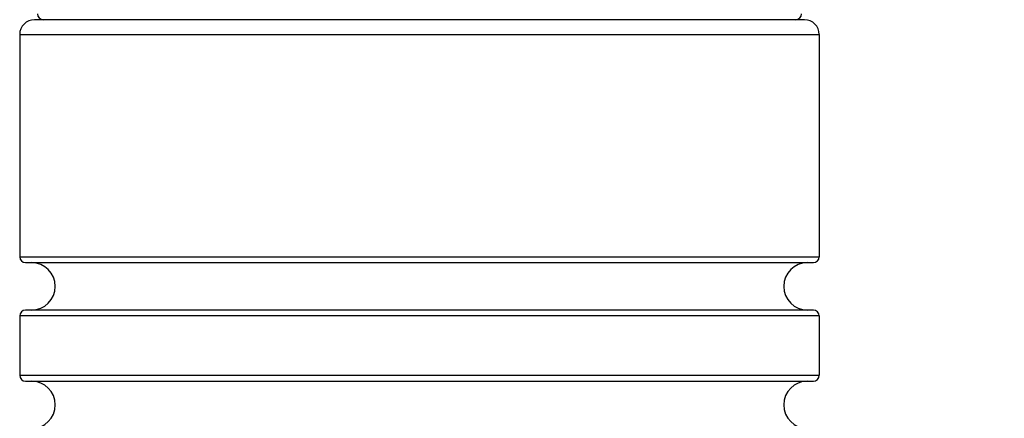
# Model space of a CAD drawing. Units: millimetres. Extents: x 0 to 210, y 0 to 297.
# Drawn here: x 91 to 125, y 182 to 196 of the extents above; entities that cross this region are included whole.
import ezdxf

# ---------------------------------------------------------------- set-up
doc = ezdxf.new("R2010")
doc.units = ezdxf.units.MM
doc.header["$LTSCALE"] = 19.36
doc.layers.get('0').update_dxf_attribs({"linetype": 'CONTINUOUS'})
for name, color, linetype in [('BEZUGSACHSEN', 7, 'CONTINUOUS'), ('RUNDUNGEN', 7, 'CONTINUOUS'), ('ZEICHNUNGSBEMASSUNGEN', 7, 'CONTINUOUS')]:
    doc.layers.add(name, color=color, linetype=linetype)
doc.styles.get("Standard").update_dxf_attribs({"font": 'txt', "width": 0.7})
doc.dimstyles.new('DIMSTYLE_1', dxfattribs={"dimtxt": 3.5, "dimasz": 3.5, "dimexe": 1.5, "dimexo": 0, "dimgap": 0.875, "dimtad": 1, "dimdec": 3, "dimdsep": 46, "dimtxsty": 'STANDARD', "dimblk": '_FILLED', "dimblk1": '_FILLED', "dimblk2": '_FILLED', "dimcen": 0.09, "dimclrt": 5, "dimadec": 0, "dimazin": 0, "dimtp": 0.5, "dimtm": 0.5, "dimtfac": 1, "dimtdec": 3, "dimtofl": 0, "dimtmove": 0, "dimatfit": 3, "dimldrblk": '_FILLED', "dimfxl": 1, "dimtolj": 1, "dimarcsym": 0})
doc.dimstyles.new('DIMSTYLE_2', dxfattribs={"dimtxt": 3.5, "dimasz": 3.5, "dimexe": 1.5, "dimexo": 0, "dimgap": 0.875, "dimtad": 1, "dimdec": 0, "dimdsep": 46, "dimtxsty": 'STANDARD', "dimblk": '_FILLED', "dimblk1": '_FILLED', "dimblk2": '_FILLED', "dimcen": 0.09, "dimclrt": 5, "dimadec": 0, "dimazin": 0, "dimtp": 0.5, "dimtm": 0.5, "dimtfac": 1, "dimtdec": 0, "dimtofl": 0, "dimtmove": 0, "dimatfit": 3, "dimldrblk": '_FILLED', "dimfxl": 1, "dimtolj": 1, "dimarcsym": 0})

# ---------------------------------------------------------------- blocks, each defined once
blk = doc.blocks.new('_FILLED')
at = {"color": 0, "linetype": 'BYBLOCK'}
blk.add_solid([(0, 0), (-1, 0.125), (-1, -0.125)], dxfattribs=at)
blk = doc.blocks.new('*D0')
at = {"layer": 'ZEICHNUNGSBEMASSUNGEN', "color": 2, "linetype": 'CONTINUOUS'}
for p, q in [((118.799, 224.373), (142.983, 224.373)), ((141.483, 224.373), (141.483, 153.123)), ((141.483, 81.873), (141.483, 153.123)), ((112.915, 81.873), (142.983, 81.873))]:
    blk.add_line(p, q, dxfattribs=at)
at = {"layer": 'ZEICHNUNGSBEMASSUNGEN', "color": 2, "linetype": 'CONTINUOUS', "xscale": 3.5, "yscale": 3.5, "zscale": 3.5}
for p, rotation in [((141.483, 224.373), 90), ((141.483, 81.873), 270)]:
    blk.add_blockref('_FILLED', p, dxfattribs=dict(at, rotation=rotation))
at = {"layer": 'ZEICHNUNGSBEMASSUNGEN', "color": 5, "linetype": 'CONTINUOUS', "insert": (137.078, 153.123), "char_height": 3.5, "width": 45.75, "attachment_point": 2, "rotation": 90, "line_spacing_factor": 0.9}
blk.add_mtext('\\Q15.0;142,5{\\Ftxt.shx;\\W1.000000;\\H3.500000; }[5.610]', dxfattribs=at)
blk = doc.blocks.new('*D1')
at = {"layer": 'ZEICHNUNGSBEMASSUNGEN', "color": 2, "linetype": 'CONTINUOUS'}
for p, q in [((104.186, 260.219), (117.624, 260.219)), ((119.348, 260.219), (120.567, 260.219)), ((122.383, 260.219), (157.984, 260.219)), ((156.484, 260.219), (156.484, 171.046)), ((156.484, 81.873), (156.484, 171.046)), ((111.819, 81.873), (157.984, 81.873))]:
    blk.add_line(p, q, dxfattribs=at)
at = {"layer": 'ZEICHNUNGSBEMASSUNGEN', "color": 2, "linetype": 'CONTINUOUS', "xscale": 3.5, "yscale": 3.5, "zscale": 3.5}
for p, rotation in [((156.484, 260.219), 90), ((156.484, 81.873), 270)]:
    blk.add_blockref('_FILLED', p, dxfattribs=dict(at, rotation=rotation))
at = {"layer": 'ZEICHNUNGSBEMASSUNGEN', "color": 5, "linetype": 'CONTINUOUS', "insert": (152.078, 171.046), "char_height": 3.5, "width": 39.375, "attachment_point": 2, "rotation": 90, "line_spacing_factor": 0.9}
blk.add_mtext('\\Q15.0;178{\\Ftxt.shx;\\W1.000000;\\H3.500000; }[7.021]', dxfattribs=at)

msp = doc.modelspace()

# ---------------------------------------------------------------- linework, layer by layer
at = {"color": 7, "linetype": 'CONTINUOUS'}
for centre, radius, start, end in [((92.2882, 196.0733), 0.2, 180, 270), ((117.6882, 196.0733), 0.2, 270, 360), ((91.8882, 186.8733), 0.8, 270, 90), ((118.0882, 186.8733), 0.8, 90, 270), ((91.8882, 182.8733), 0.8, 270, 90), ((118.0882, 182.8733), 0.8, 90, 270)]:
    msp.add_arc(centre, radius, start, end, dxfattribs=at)
at = {"layer": 'BEZUGSACHSEN', "color": 7, "linetype": 'CONTINUOUS'}
for p, q in [((91.4882, 195.3733), (91.4882, 187.8733)), ((118.4882, 195.3733), (118.4882, 187.8733)), ((91.4882, 185.8733), (91.4882, 183.8733)), ((118.4882, 185.8733), (118.4882, 183.8733))]:
    msp.add_line(p, q, dxfattribs=at)
at = {"layer": 'RUNDUNGEN', "color": 7, "linetype": 'CONTINUOUS'}
for p, q in [((117.9882, 195.8733), (91.9882, 195.8733)), ((91.6882, 187.6733), (118.2882, 187.6733)), ((118.2882, 186.0733), (91.6882, 186.0733)), ((91.6882, 183.6733), (118.2882, 183.6733))]:
    msp.add_line(p, q, dxfattribs=at)
at = {"layer": 'RUNDUNGEN', "color": 9, "linetype": 'CONTINUOUS'}
for p, q in [((91.4882, 195.3733), (118.4882, 195.3733)), ((91.4882, 187.8733), (118.4882, 187.8733)), ((118.4882, 185.8733), (91.4882, 185.8733)), ((91.4882, 183.8733), (118.4882, 183.8733))]:
    msp.add_line(p, q, dxfattribs=at)
at = {"layer": 'RUNDUNGEN', "color": 7, "linetype": 'CONTINUOUS'}
for centre, radius, start, end in [((91.9882, 195.3733), 0.5, 90, 180), ((117.9882, 195.3733), 0.5, 0, 90), ((91.6882, 187.8733), 0.2, 180, 270), ((118.2882, 187.8733), 0.2, 270, 360), ((91.6882, 185.8733), 0.2, 90, 180), ((118.2882, 185.8733), 0.2, 0, 90), ((91.6882, 183.8733), 0.2, 180, 270), ((118.2882, 183.8733), 0.2, 270, 360)]:
    msp.add_arc(centre, radius, start, end, dxfattribs=at)

# ---------------------------------------------------------------- dimensions: what is measured, and where the dimension line sits
at = {"layer": 'ZEICHNUNGSBEMASSUNGEN', "color": 2, "linetype": 'CONTINUOUS'}
for base, p1, p2, angle, dimstyle, picture, middle in [((156.4842, 260.2189), (111.8191, 81.8733), (104.186, 260.2189), 90, 'DIMSTYLE_2', '*D1', (156.4842, 171.0461)), ((141.4834, 81.8733), (118.7985, 224.3733), (112.9154, 81.8733), 270, 'DIMSTYLE_1', '*D0', (141.4834, 153.1233))]:
    dim = msp.add_linear_dim(base=base, p1=p1, p2=p2, angle=angle, dimstyle=dimstyle, dxfattribs=at)
    dim.commit()
    dim.dimension.update_dxf_attribs({"geometry": picture, "text_midpoint": middle, "dimtype": 160})

doc.saveas('drawing.dxf')
